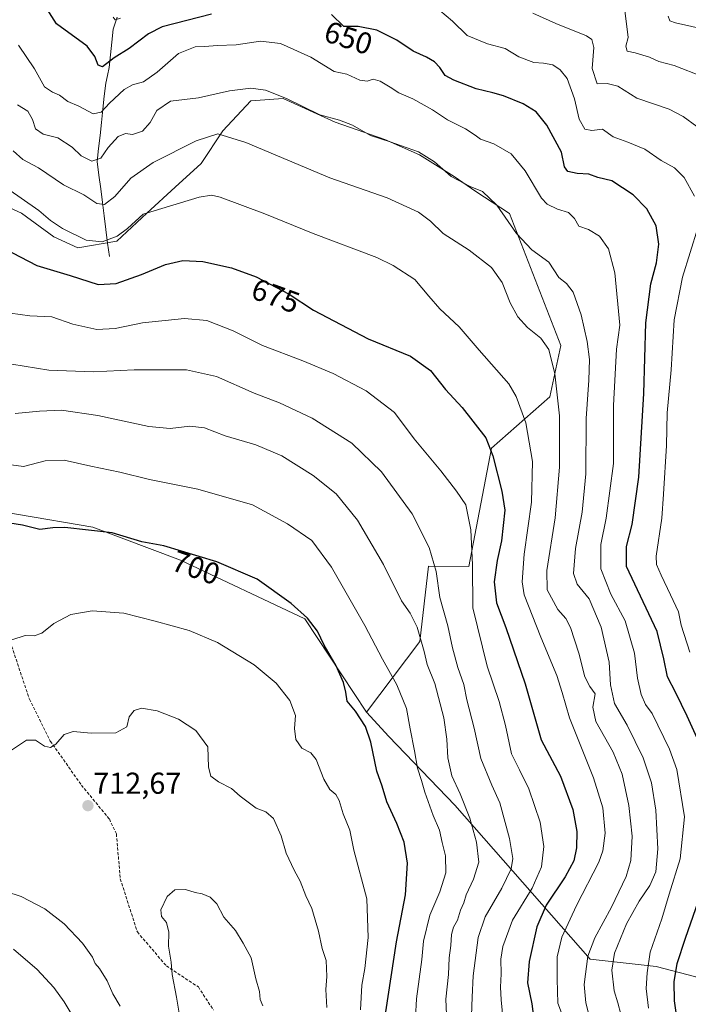
# Model space of a CAD drawing. Units: metres. Extents: x 641418 to 644875, y 4736822 to 4739206.
# Drawn here: x 644275 to 644496, y 4737256 to 4737582 of the extents above; entities that cross this region are included whole.
import ezdxf
from ezdxf.enums import TextEntityAlignment as Align

# ---------------------------------------------------------------- set-up
doc = ezdxf.new("R2010")
doc.units = ezdxf.units.M
doc.header["$MEASUREMENT"] = 0
doc.linetypes.add('TRAZOSX2', pattern=[1.5, 1, -0.5])
for name, color, linetype, lineweight in [('Arbolado forestal CxS', 92, 'Continuous', 0), ('Carátula', 7, 'Continuous', 5), ('Corriente natural lineal', 142, 'Continuous', 13), ('Curva de nivel maestra', 36, 'Continuous', 30), ('Curva de nivel normal', 36, 'Continuous', 0), ('Pastizal CxS', 92, 'Continuous', 0), ('Prado CxS', 92, 'Continuous', 0), ('Punto de cota en terreno', 7, 'Continuous', 0), ('Rótulo de curva de nivel directora', 19, 'Continuous', 0), ('Rótulo de punto de cota en terreno', 19, 'Continuous', 0), ('Senda', 19, 'TRAZOSX2', 0)]:
    doc.layers.add(name, color=color, linetype=linetype, lineweight=lineweight)
doc.styles.add('Arial', font='txt', dxfattribs={"height": 0.2})

# ---------------------------------------------------------------- blocks, each defined once
blk = doc.blocks.new('*U181')
at = {"layer": 'Curva de nivel normal', "color": 36, "linetype": 'Continuous', "lineweight": 0}
blk.add_polyline3d([(644502.86, 4737578.15, 630), (644492.02, 4737580.52, 630), (644490.21, 4737581.24, 630), (644489.67, 4737582.7, 630)], dxfattribs=at)
blk = doc.blocks.new('*U182')
at = {"layer": 'Curva de nivel normal', "color": 36, "linetype": 'Continuous', "lineweight": 0}
blk.add_polyline3d([(644270.9, 4737525.89, 670), (644281.48, 4737518.41, 670), (644285.34, 4737515.17, 670), (644289.28, 4737512.48, 670), (644297.13, 4737508.68, 670), (644302.46, 4737508.08, 670), (644307.46, 4737510.01, 670), (644310.79, 4737512.51, 670), (644315.96, 4737517.27, 670), (644334.57, 4737522.82, 670), (644338.64, 4737523.52, 670), (644341.43, 4737522.82, 670), (644356.26, 4737517.38, 670), (644372.18, 4737510.83, 670), (644393.28, 4737502.91, 670), (644398.73, 4737500.31, 670), (644405.84, 4737495.59, 670), (644410.44, 4737490.09, 670), (644414.11, 4737485.94, 670), (644420.49, 4737480, 670), (644427.11, 4737472.28, 670), (644436.91, 4737461.08, 670), (644439.4, 4737456.88, 670), (644442.58, 4737448.25, 670), (644444.75, 4737435.44, 670), (644444.38, 4737421.95, 670), (644441.97, 4737404.71, 670), (644441.37, 4737395.55, 670), (644441.98, 4737391.32, 670), (644447.48, 4737377.29, 670), (644452.78, 4737364.6, 670), (644454.6, 4737359.04, 670), (644456.98, 4737350.66, 670), (644464.89, 4737330.8, 670), (644468.02, 4737320.78, 670), (644468.76, 4737312.45, 670), (644467.99, 4737306.55, 670), (644466.67, 4737302.83, 670), (644459.32, 4737288.48, 670), (644454.42, 4737278.05, 670), (644452.92, 4737271.48, 670), (644452.94, 4737264.13, 670), (644453.17, 4737256.21, 670), (644455.56, 4737249.77, 670)], dxfattribs=at)
blk = doc.blocks.new('*U185')
at = {"layer": 'Curva de nivel normal', "color": 36, "linetype": 'Continuous', "lineweight": 0}
blk.add_polyline3d([(644499.07, 4737546.24, 640), (644494.58, 4737549.54, 640), (644489.97, 4737551.97, 640), (644479.24, 4737555.6, 640), (644472.96, 4737559.61, 640), (644469.47, 4737560.5, 640), (644466.16, 4737560.32, 640), (644464.47, 4737565.4, 640), (644465.09, 4737572.33, 640), (644464.34, 4737575.08, 640), (644462.62, 4737576.22, 640), (644452.47, 4737580.3, 640), (644444.84, 4737583.77, 640)], dxfattribs=at)
blk = doc.blocks.new('*U190')
at = {"layer": 'Curva de nivel normal', "color": 36, "linetype": 'Continuous', "lineweight": 0}
blk.add_polyline3d([(644329.66, 4737242.3, 715), (644327.04, 4737258.22, 715), (644325.62, 4737265.71, 715), (644325.29, 4737269.79, 715), (644324.4, 4737275.08, 715), (644324.51, 4737279.71, 715), (644323.75, 4737282.93, 715), (644322.02, 4737284.86, 715), (644321.81, 4737287.12, 715), (644323.98, 4737291.46, 715), (644326.45, 4737293.69, 715), (644330, 4737293.8, 715), (644333.16, 4737292.8, 715), (644335.52, 4737292.37, 715), (644338.12, 4737291.3, 715), (644340.34, 4737289.05, 715), (644342.65, 4737284.62, 715), (644346.5, 4737280.21, 715), (644349.08, 4737276.04, 715), (644351.75, 4737271.22, 715), (644353.28, 4737264.2, 715), (644354.5, 4737260.09, 715), (644354.72, 4737257.42, 715), (644355.56, 4737255.3, 715)], dxfattribs=at)
blk = doc.blocks.new('*U193')
at = {"layer": 'Curva de nivel normal', "color": 36, "linetype": 'Continuous', "lineweight": 0}
blk.add_polyline3d([(644474.02, 4737252.57, 660), (644473.03, 4737256.29, 660), (644471.77, 4737260.26, 660), (644470.99, 4737267.07, 660), (644471.91, 4737272.72, 660), (644475.88, 4737282.4, 660), (644480.06, 4737289.98, 660), (644483.57, 4737295.14, 660), (644485.51, 4737299.7, 660), (644486.24, 4737307.25, 660), (644485.53, 4737320.03, 660), (644484.11, 4737329.15, 660), (644481.42, 4737337.39, 660), (644476.12, 4737348.15, 660), (644471.91, 4737355.33, 660), (644470.56, 4737361.54, 660), (644470.08, 4737369, 660), (644467.48, 4737380.62, 660), (644463.49, 4737389.94, 660), (644459.56, 4737394.87, 660), (644458.38, 4737398.41, 660), (644459.03, 4737406.64, 660), (644461.23, 4737418.7, 660), (644462.45, 4737431.28, 660), (644462.47, 4737449.61, 660), (644463.4, 4737462.28, 660), (644463.65, 4737469.11, 660), (644462.87, 4737475.1, 660), (644460.9, 4737483.94, 660), (644458.27, 4737491.45, 660), (644456.01, 4737494.31, 660), (644453.48, 4737496.26, 660), (644450.13, 4737501.4, 660), (644444.6, 4737505.48, 660), (644439.51, 4737510.88, 660), (644433, 4737520.19, 660), (644428.27, 4737524.7, 660), (644424.14, 4737526.35, 660), (644417.9, 4737529.7, 660), (644412.36, 4737534.6, 660), (644407.04, 4737537.86, 660), (644397.69, 4737541.17, 660), (644391.22, 4737543.28, 660), (644385.27, 4737546.69, 660), (644380.92, 4737548.31, 660), (644374.47, 4737550.14, 660), (644363.41, 4737555.55, 660), (644356.45, 4737558.31, 660), (644351.64, 4737558.91, 660), (644344.55, 4737558.01, 660), (644334.3, 4737555.78, 660), (644325.08, 4737554.63, 660), (644320.49, 4737551.51, 660), (644318.31, 4737547.53, 660), (644315.83, 4737544.71, 660), (644312.45, 4737543.6, 660), (644310.12, 4737543.94, 660), (644307.77, 4737542.98, 660), (644304.4, 4737539.32, 660), (644301.95, 4737535.76, 660), (644299.01, 4737534.81, 660), (644295.53, 4737536.51, 660), (644292.56, 4737539.4, 660), (644287.8, 4737542.45, 660), (644282.97, 4737543.74, 660), (644280.43, 4737545.42, 660), (644279.45, 4737548.56, 660), (644277.82, 4737551.29, 660), (644274.49, 4737553.36, 660)], dxfattribs=at)
blk = doc.blocks.new('*U197')
at = {"layer": 'Curva de nivel normal', "color": 36, "linetype": 'Continuous', "lineweight": 0}
blk.add_polyline3d([(644424.57, 4737252.1, 685), (644424.8, 4737258.22, 685), (644425.18, 4737265.27, 685), (644426.83, 4737277.91, 685), (644429.13, 4737284.78, 685), (644434.64, 4737294.28, 685), (644437.66, 4737300.62, 685), (644438.28, 4737304.12, 685), (644437.18, 4737310.69, 685), (644433.96, 4737322.48, 685), (644431.34, 4737328.36, 685), (644427.64, 4737337.2, 685), (644425.48, 4737347.18, 685), (644423.07, 4737356.53, 685), (644422.02, 4737361.66, 685), (644420.02, 4737367.23, 685), (644418.26, 4737373.77, 685), (644416.74, 4737381, 685), (644414.1, 4737390.44, 685), (644412.86, 4737399.03, 685), (644410.64, 4737406.98, 685), (644404.96, 4737418.13, 685), (644394.84, 4737432, 685), (644385.04, 4737441.53, 685), (644371.93, 4737449.75, 685), (644361.04, 4737454.83, 685), (644352.67, 4737458.01, 685), (644340.27, 4737463.53, 685), (644330.36, 4737465.74, 685), (644313.06, 4737465.72, 685), (644299.45, 4737465.06, 685), (644284.85, 4737465.67, 685), (644272.58, 4737467.66, 685)], dxfattribs=at)
blk = doc.blocks.new('*U205')
at = {"layer": 'Curva de nivel normal', "color": 36, "linetype": 'Continuous', "lineweight": 0}
blk.add_polyline3d([(644273.66, 4737451.3, 690), (644281.67, 4737452.04, 690), (644288.99, 4737452.4, 690), (644301.04, 4737450.67, 690), (644317.93, 4737447.04, 690), (644324.94, 4737446.36, 690), (644331.41, 4737447.13, 690), (644336.27, 4737446.55, 690), (644343.07, 4737443.91, 690), (644353.26, 4737440.97, 690), (644361.83, 4737437.27, 690), (644372.24, 4737430.73, 690), (644379.87, 4737424.69, 690), (644386.93, 4737415.98, 690), (644395.5, 4737401.28, 690), (644401.48, 4737389.36, 690), (644404.31, 4737385.19, 690), (644406.62, 4737380.6, 690), (644408.92, 4737372.59, 690), (644409.95, 4737368.25, 690), (644412.44, 4737361.95, 690), (644415.4, 4737350.58, 690), (644416.47, 4737343.58, 690), (644416.76, 4737337.37, 690), (644418.08, 4737331.41, 690), (644420.89, 4737325.44, 690), (644424.07, 4737317.41, 690), (644426.29, 4737309.52, 690), (644426.97, 4737302.86, 690), (644425.27, 4737297.2, 690), (644422.78, 4737292.07, 690), (644422.04, 4737289.44, 690), (644421, 4737287, 690), (644419.99, 4737283.63, 690), (644418.64, 4737281.3, 690), (644417.95, 4737278.97, 690), (644417.74, 4737275.3, 690), (644417.16, 4737271.15, 690), (644416.97, 4737265.71, 690), (644416.15, 4737257.49, 690), (644416.56, 4737247.29, 690)], dxfattribs=at)
blk = doc.blocks.new('*U207')
at = {"layer": 'Curva de nivel normal', "color": 36, "linetype": 'Continuous', "lineweight": 0}
for points in [[(644308.45, 4737255.23, 710), (644306.02, 4737259.34, 710), (644304.06, 4737263.57, 710), (644301.52, 4737267.69, 710), (644300.18, 4737269.34, 710), (644299.23, 4737271.4, 710), (644295.91, 4737276.08, 710), (644289.89, 4737282.4, 710), (644283.53, 4737287.42, 710), (644275.71, 4737291.5, 710), (644270.61, 4737293.1, 710)], [(644272.13, 4737339.64, 710), (644277.38, 4737343.18, 710), (644280.38, 4737343.24, 710), (644283.37, 4737341.26, 710), (644285.37, 4737340.75, 710), (644287.14, 4737341.9, 710), (644289.91, 4737345.04, 710), (644292.8, 4737346.12, 710), (644298.8, 4737345.54, 710), (644306.95, 4737345.61, 710), (644310.58, 4737347.62, 710), (644311.4, 4737350.96, 710), (644313.02, 4737353.07, 710), (644315.42, 4737353.77, 710), (644320.61, 4737352.94, 710), (644327.7, 4737350.19, 710), (644333.47, 4737346.46, 710), (644337.42, 4737341.05, 710), (644337.66, 4737334.33, 710), (644338.34, 4737331.3, 710), (644340.91, 4737329.42, 710), (644345.24, 4737327.24, 710), (644348.1, 4737324.69, 710), (644353.37, 4737320.73, 710), (644356.59, 4737319.52, 710), (644359.09, 4737317.29, 710), (644361.6, 4737311.58, 710), (644363.34, 4737305.88, 710), (644365.95, 4737300.16, 710), (644367.96, 4737296.61, 710), (644369.85, 4737291.73, 710), (644371.74, 4737287.54, 710), (644374.02, 4737280.01, 710), (644375.19, 4737274.33, 710), (644376.52, 4737270.36, 710), (644376.79, 4737265.02, 710), (644376.46, 4737260.76, 710), (644376.7, 4737254.8, 710)]]:
    blk.add_polyline3d(points, dxfattribs=at)
blk = doc.blocks.new('*U212')
at = {"layer": 'Curva de nivel normal', "color": 36, "linetype": 'Continuous', "lineweight": 0}
blk.add_polyline3d([(644501.2, 4737562.69, 635), (644491.62, 4737566.42, 635), (644486.55, 4737567.7, 635), (644483.47, 4737569.22, 635), (644478.71, 4737570.65, 635), (644476.06, 4737571.17, 635), (644475.65, 4737572.81, 635), (644476.37, 4737575.7, 635), (644474.93, 4737587.26, 635)], dxfattribs=at)
blk = doc.blocks.new('*U215')
at = {"layer": 'Curva de nivel normal', "color": 36, "linetype": 'Continuous', "lineweight": 0}
blk.add_polyline3d([(644483.08, 4737254.58, 655), (644482.4, 4737261.1, 655), (644482.72, 4737266.24, 655), (644483.64, 4737273.13, 655), (644487.54, 4737284.06, 655), (644489.92, 4737292.32, 655), (644493.64, 4737303.97, 655), (644495.04, 4737317.89, 655), (644492.54, 4737333.54, 655), (644490.12, 4737340.27, 655), (644484.39, 4737352, 655), (644482.15, 4737354.99, 655), (644480.67, 4737358.32, 655), (644479.49, 4737363.72, 655), (644478.48, 4737371.96, 655), (644475.39, 4737382.66, 655), (644470.63, 4737391.53, 655), (644467.4, 4737399.9, 655), (644467.42, 4737407.92, 655), (644469.14, 4737416.61, 655), (644471.52, 4737434.73, 655), (644471.58, 4737453.95, 655), (644472.55, 4737472.6, 655), (644473.65, 4737480.56, 655), (644471.99, 4737497.78, 655), (644469.94, 4737505.77, 655), (644466.93, 4737509.92, 655), (644463.29, 4737512.12, 655), (644460.06, 4737513.22, 655), (644458.64, 4737515.8, 655), (644456.68, 4737517.84, 655), (644453.03, 4737518.86, 655), (644449.6, 4737520.59, 655), (644447.74, 4737522.48, 655), (644442.38, 4737531.54, 655), (644437.71, 4737537.22, 655), (644431.96, 4737540.48, 655), (644427.54, 4737542.04, 655), (644425.79, 4737543.41, 655), (644422.62, 4737545.48, 655), (644416.7, 4737548.48, 655), (644411.73, 4737551.77, 655), (644405.2, 4737555.36, 655), (644400.51, 4737557.33, 655), (644397.74, 4737559.31, 655), (644394.44, 4737561.26, 655), (644392.12, 4737561.85, 655), (644390.12, 4737561.2, 655), (644387.61, 4737561.62, 655), (644383.4, 4737563.53, 655), (644379.21, 4737564.39, 655), (644371.44, 4737569.23, 655), (644361.38, 4737573.66, 655), (644354.85, 4737574.44, 655), (644346.72, 4737573.22, 655), (644340.47, 4737573.09, 655), (644336.39, 4737572.74, 655), (644333.17, 4737572.6, 655), (644327.67, 4737570.43, 655), (644320.61, 4737564.24, 655), (644316.08, 4737561.04, 655), (644312.52, 4737560.07, 655), (644309.74, 4737558.44, 655), (644304.87, 4737553.98, 655), (644302.13, 4737550.98, 655), (644299.49, 4737550.44, 655), (644294.74, 4737552.94, 655), (644291.11, 4737554.53, 655), (644288.28, 4737556.58, 655), (644286, 4737557.61, 655), (644283.42, 4737559.37, 655), (644280.01, 4737565.27, 655), (644274.74, 4737573.19, 655)], dxfattribs=at)
blk = doc.blocks.new('*U217')
at = {"layer": 'Curva de nivel normal', "color": 36, "linetype": 'Continuous', "lineweight": 0}
blk.add_polyline3d([(644465.34, 4737244.53, 665), (644462.45, 4737256.29, 665), (644461.87, 4737262.33, 665), (644463.07, 4737271.76, 665), (644465.34, 4737277.78, 665), (644470.84, 4737287.98, 665), (644475.77, 4737298.11, 665), (644477.29, 4737303.42, 665), (644477.78, 4737311.49, 665), (644476.66, 4737321.62, 665), (644474.38, 4737332.02, 665), (644471.43, 4737339.23, 665), (644465.68, 4737349.41, 665), (644464.69, 4737354.16, 665), (644465.46, 4737358.59, 665), (644463.77, 4737360.94, 665), (644462.04, 4737364.22, 665), (644460.1, 4737371.95, 665), (644457.28, 4737380.46, 665), (644455.79, 4737383.42, 665), (644453.13, 4737386.43, 665), (644449.67, 4737392.96, 665), (644449.48, 4737399.32, 665), (644452.26, 4737416.77, 665), (644453.68, 4737433.52, 665), (644453.71, 4737450.55, 665), (644452.19, 4737464.37, 665), (644450.13, 4737472.46, 665), (644447.54, 4737476.18, 665), (644443.14, 4737479.76, 665), (644439.94, 4737483.22, 665), (644437.41, 4737487.9, 665), (644434.76, 4737494.6, 665), (644431.22, 4737499.61, 665), (644423.79, 4737505.29, 665), (644415.17, 4737510.88, 665), (644410.98, 4737514.92, 665), (644407.07, 4737517.86, 665), (644396.72, 4737522.63, 665), (644377.78, 4737529.23, 665), (644349.92, 4737540.9, 665), (644340.7, 4737543.84, 665), (644333.52, 4737541.53, 665), (644319.3, 4737534.3, 665), (644311.93, 4737529.1, 665), (644306.6, 4737523.06, 665), (644303.17, 4737520.45, 665), (644300.68, 4737520.82, 665), (644296.33, 4737523.61, 665), (644289.62, 4737526.98, 665), (644281.34, 4737532.62, 665), (644276.22, 4737535.36, 665), (644273.04, 4737538.18, 665)], dxfattribs=at)
blk = doc.blocks.new('*U222')
at = {"layer": 'Curva de nivel normal', "color": 36, "linetype": 'Continuous', "lineweight": 0}
blk.add_polyline3d([(644406.12, 4737251.43, 695), (644406.44, 4737257.63, 695), (644408.21, 4737270.65, 695), (644408.68, 4737276.76, 695), (644410.8, 4737285.27, 695), (644414.13, 4737293.04, 695), (644416.11, 4737299.29, 695), (644415.94, 4737304.94, 695), (644414.89, 4737309.32, 695), (644414.02, 4737313.42, 695), (644411.93, 4737318.32, 695), (644409.12, 4737326, 695), (644408.09, 4737329.87, 695), (644406.7, 4737333.9, 695), (644405.74, 4737339.68, 695), (644404.3, 4737346.96, 695), (644403.13, 4737353.64, 695), (644399.9, 4737361.49, 695), (644395.12, 4737369.96, 695), (644389.3, 4737381.14, 695), (644378.29, 4737400.44, 695), (644371.81, 4737409.27, 695), (644363.77, 4737414.79, 695), (644352.12, 4737421.05, 695), (644334.04, 4737426.25, 695), (644318.14, 4737429.46, 695), (644308.34, 4737431.83, 695), (644298.7, 4737433.85, 695), (644289.92, 4737435.88, 695), (644283.6, 4737435.66, 695), (644276.46, 4737433.75, 695), (644270.74, 4737434.56, 695)], dxfattribs=at)
blk = doc.blocks.new('*U225')
at = {"layer": 'Curva de nivel normal', "color": 36, "linetype": 'Continuous', "lineweight": 0}
for points in [[(644496.76, 4737372.29, 645), (644493.98, 4737381.29, 645), (644493.05, 4737385.66, 645), (644490.46, 4737391.27, 645), (644487.28, 4737397.78, 645), (644485.79, 4737401.32, 645), (644485.64, 4737404.13, 645), (644487.54, 4737416.7, 645), (644488.11, 4737424.61, 645), (644489.08, 4737440.74, 645), (644489.32, 4737451.47, 645), (644490.64, 4737465.74, 645), (644491.63, 4737482.28, 645), (644494.41, 4737496.45, 645), (644499.46, 4737512.73, 645)], [(644498.39, 4737523.22, 645), (644494.97, 4737529.36, 645), (644491.77, 4737532.53, 645), (644487.3, 4737535.03, 645), (644481.94, 4737538.76, 645), (644476.26, 4737541.09, 645), (644471.44, 4737542.78, 645), (644467.94, 4737545.39, 645), (644464.44, 4737544.94, 645), (644462.11, 4737545.41, 645), (644460.24, 4737548.7, 645), (644458.64, 4737555.35, 645), (644456.21, 4737562.07, 645), (644453.9, 4737565.02, 645), (644451.44, 4737566.6, 645), (644448.37, 4737567.2, 645), (644445.24, 4737567.4, 645), (644440.23, 4737569.27, 645), (644435.74, 4737572.07, 645), (644429.88, 4737573.58, 645), (644423.15, 4737576.31, 645), (644418.26, 4737581.08, 645), (644414.1, 4737584.58, 645)], [(644308.46, 4737582.06, 645), (644306.79, 4737581.52, 645), (644306.08, 4737582.39, 645)]]:
    blk.add_polyline3d(points, dxfattribs=at)
blk = doc.blocks.new('*U227')
at = {"layer": 'Curva de nivel normal', "color": 36, "linetype": 'Continuous', "lineweight": 0}
blk.add_polyline3d([(644272.14, 4737484.54, 680), (644278.54, 4737483.6, 680), (644285.82, 4737483.24, 680), (644292.7, 4737480.81, 680), (644300.73, 4737479.06, 680), (644306.71, 4737479.38, 680), (644315.8, 4737481.26, 680), (644329.68, 4737482.72, 680), (644337.09, 4737482.03, 680), (644345.79, 4737478.66, 680), (644355.45, 4737473.74, 680), (644368.79, 4737468.7, 680), (644378.79, 4737464.49, 680), (644389.79, 4737458.74, 680), (644399.18, 4737451.63, 680), (644405.62, 4737442.95, 680), (644414.49, 4737432.3, 680), (644419.67, 4737425.58, 680), (644422.68, 4737421.12, 680), (644424.4, 4737412.75, 680), (644424.96, 4737401.2, 680), (644425.01, 4737386.97, 680), (644429.82, 4737367.67, 680), (644433.78, 4737355.96, 680), (644435.84, 4737348.09, 680), (644437.84, 4737338.64, 680), (644440.52, 4737333.44, 680), (644443.57, 4737327.08, 680), (644447.28, 4737316.13, 680), (644448.48, 4737308, 680), (644447.7, 4737301.29, 680), (644444.61, 4737294.26, 680), (644438.18, 4737283.71, 680), (644434.95, 4737274.96, 680), (644434.26, 4737270.78, 680), (644434.4, 4737265.94, 680), (644434.2, 4737261.46, 680), (644434.45, 4737257.32, 680), (644435.29, 4737248.15, 680)], dxfattribs=at)
blk = doc.blocks.new('*U228')
at = {"layer": 'Curva de nivel normal', "color": 36, "linetype": 'Continuous', "lineweight": 0}
for points in [[(644292.18, 4737252.74, 705), (644289.83, 4737256.7, 705), (644286.49, 4737261.44, 705), (644280.99, 4737267.33, 705), (644273.07, 4737274.02, 705)], [(644268.35, 4737375.05, 705), (644277.01, 4737377.88, 705), (644279.96, 4737377.78, 705), (644282.46, 4737378.67, 705), (644286.46, 4737381.77, 705), (644292.13, 4737384.81, 705), (644299.13, 4737385.96, 705), (644309.66, 4737385.2, 705), (644319.95, 4737382.54, 705), (644331.21, 4737379.49, 705), (644340.63, 4737375.54, 705), (644352.66, 4737368.14, 705), (644359.94, 4737362.04, 705), (644364.54, 4737356.39, 705), (644366.36, 4737351.4, 705), (644366.05, 4737347.08, 705), (644366.48, 4737343.4, 705), (644368.43, 4737340.56, 705), (644371.42, 4737339.08, 705), (644373.27, 4737336.79, 705), (644375.76, 4737330.33, 705), (644377.72, 4737326.9, 705), (644379.72, 4737325.22, 705), (644380.78, 4737323.28, 705), (644382.18, 4737318.86, 705), (644384.39, 4737313.47, 705), (644385.7, 4737306.87, 705), (644389.95, 4737290.71, 705), (644390.4, 4737277.88, 705), (644389.29, 4737267.71, 705), (644388.31, 4737262.15, 705), (644387.86, 4737253.97, 705)]]:
    blk.add_polyline3d(points, dxfattribs=at)
blk = doc.blocks.new('*U230')
at = {"layer": 'Curva de nivel maestra', "color": 36, "linetype": 'Continuous', "lineweight": 30}
for points in [[(644492.52, 4737251.58, 650), (644491.76, 4737256.95, 650), (644491.61, 4737263.21, 650), (644492.6, 4737269.3, 650), (644495.42, 4737277.7, 650), (644501.36, 4737294.83, 650)], [(644499.8, 4737342.66, 650), (644495.94, 4737351.16, 650), (644492.2, 4737358.86, 650), (644489.36, 4737364.17, 650), (644488.22, 4737370.14, 650), (644486.04, 4737379.15, 650), (644475.85, 4737400.67, 650), (644475.87, 4737407.28, 650), (644477.7, 4737414.59, 650), (644479.92, 4737430.19, 650), (644481.64, 4737457.92, 650), (644482.26, 4737481.28, 650), (644483.92, 4737494.23, 650), (644485.83, 4737501.11, 650), (644486.52, 4737507.26, 650), (644485.72, 4737513.37, 650), (644482.58, 4737518.96, 650), (644478.08, 4737523.63, 650), (644471.01, 4737528.31, 650), (644466.41, 4737529.32, 650), (644463.4, 4737530.5, 650), (644459.54, 4737530.71, 650), (644456.49, 4737531.34, 650), (644455.35, 4737532.85, 650), (644454.31, 4737537.8, 650), (644449.56, 4737546.7, 650), (644445.98, 4737551.06, 650), (644441.68, 4737553.76, 650), (644435.14, 4737556.41, 650), (644431.66, 4737557.43, 650), (644426.11, 4737558.68, 650), (644418.71, 4737561.54, 650), (644415.85, 4737563.16, 650), (644414.11, 4737565.79, 650), (644412.37, 4737567.66, 650), (644409.73, 4737569.22, 650), (644405.33, 4737571.12, 650), (644399.85, 4737574.86, 650), (644393.29, 4737578.07, 650), (644387.09, 4737579.37, 650), (644382.32, 4737579.32, 650), (644378.32, 4737583.26, 650)], [(644338.61, 4737583.44, 650), (644322.34, 4737579.25, 650), (644317.82, 4737576.89, 650), (644311.32, 4737572, 650), (644306.43, 4737568.91, 650), (644302.56, 4737565.97, 650), (644301.07, 4737566.54, 650), (644300.02, 4737569.38, 650), (644297.48, 4737572.78, 650), (644287.34, 4737580.2, 650), (644283.51, 4737586.26, 650)]]:
    blk.add_polyline3d(points, dxfattribs=at)
blk = doc.blocks.new('*U231')
at = {"layer": 'Curva de nivel maestra', "color": 36, "linetype": 'Continuous', "lineweight": 30}
blk.add_polyline3d([(644270.03, 4737505.84, 675), (644280.84, 4737500.31, 675), (644291.83, 4737496.96, 675), (644301.11, 4737493.99, 675), (644307.05, 4737494.32, 675), (644315.45, 4737497.33, 675), (644323.39, 4737500.62, 675), (644329.14, 4737501.96, 675), (644335.7, 4737501.54, 675), (644345.23, 4737499.48, 675), (644353.34, 4737496.54, 675), (644364.32, 4737490.8, 675), (644372.34, 4737485.53, 675), (644390.41, 4737475.97, 675), (644404.38, 4737470.22, 675), (644411.03, 4737465.54, 675), (644416.04, 4737459.26, 675), (644421.54, 4737453.24, 675), (644429.3, 4737443.28, 675), (644431.62, 4737437.28, 675), (644434.6, 4737425.61, 675), (644435.63, 4737419.31, 675), (644434.5, 4737409.17, 675), (644433.12, 4737402.67, 675), (644432.1, 4737395.62, 675), (644432.84, 4737388.64, 675), (644435.98, 4737380.47, 675), (644442.34, 4737361.8, 675), (644447.65, 4737343.38, 675), (644454.05, 4737331.31, 675), (644458.06, 4737320.3, 675), (644459.44, 4737312.99, 675), (644459.36, 4737307.55, 675), (644458.42, 4737303.29, 675), (644455.61, 4737297.96, 675), (644449.3, 4737288.63, 675), (644446.17, 4737281.48, 675), (644443.62, 4737270, 675), (644443.09, 4737262.93, 675), (644444.5, 4737255.94, 675), (644445.67, 4737247.35, 675)], dxfattribs=at)
blk = doc.blocks.new('*U237')
at = {"layer": 'Curva de nivel maestra', "color": 36, "linetype": 'Continuous', "lineweight": 30}
blk.add_polyline3d([(644396.24, 4737253.3, 700), (644399.82, 4737276.48, 700), (644402.75, 4737292, 700), (644403.42, 4737302.52, 700), (644402.28, 4737309.49, 700), (644399.89, 4737315.67, 700), (644396.56, 4737322.8, 700), (644395, 4737327.98, 700), (644393.29, 4737332.96, 700), (644391.29, 4737342.58, 700), (644389.58, 4737347.75, 700), (644386.27, 4737352.77, 700), (644383.44, 4737356.1, 700), (644383.02, 4737359.15, 700), (644382.29, 4737362.28, 700), (644379.8, 4737367.78, 700), (644375.9, 4737374.64, 700), (644373.68, 4737379.33, 700), (644370.4, 4737383.58, 700), (644365, 4737388.48, 700), (644353.74, 4737396.45, 700), (644340.42, 4737402.22, 700), (644322.83, 4737407.49, 700), (644315.55, 4737408.88, 700), (644305.8, 4737411.76, 700), (644290.13, 4737413.63, 700), (644286.13, 4737413.46, 700), (644281.8, 4737412.95, 700), (644276.13, 4737414.4, 700), (644269.8, 4737415.32, 700)], dxfattribs=at)
blk = doc.blocks.new('5PATER')
at = {"layer": 'Carátula', "linetype": 'Continuous', "lineweight": 5}
h = blk.add_hatch(color=250, dxfattribs=at)
edge = h.paths.add_edge_path()
edge.add_ellipse((0, 0.01), major_axis=(-1.33, -1.34), ratio=0.999422, start_angle=0, end_angle=360)

msp = doc.modelspace()

# ---------------------------------------------------------------- linework, layer by layer
at = {"layer": 'Arbolado forestal CxS', "color": 92, "linetype": 'Continuous', "lineweight": 0}
for points in [[(644180.26, 4737426.28, 688.65), (644202.95, 4737424.78, 691.28), (644250.08, 4737422.1, 698.77), (644299.33, 4737413.67, 700.34), (644328.37, 4737402.78, 701.37), (644369.51, 4737383.41, 700.2), (644389.83, 4737352.51, 699.03)], [(644250.08, 4737422.1, 698.77), (644299.33, 4737413.67, 700.34), (644328.37, 4737402.78, 701.37), (644369.51, 4737383.41, 700.2), (644389.83, 4737352.51, 699.03), (644397.24, 4737344.39, 697.13), (644419.12, 4737321.66, 691.22), (644463.89, 4737270.81, 662.14), (644485.67, 4737268.39, 651.92), (644498.76, 4737264.89, 647.02), (644513.28, 4737256.42, 645.04), (644512.07, 4737228.57, 647.52)], [(644389.83, 4737352.51, 699.03), (644397.24, 4737344.39, 697.13), (644419.12, 4737321.66, 691.22), (644463.89, 4737270.81, 662.14), (644485.67, 4737268.39, 651.92), (644498.76, 4737264.89, 647.02)]]:
    msp.add_polyline3d(points, dxfattribs=at)
at = {"layer": 'Corriente natural lineal', "color": 142, "linetype": 'Continuous', "lineweight": 13}
msp.add_polyline3d([(644304.82, 4737503.18, 672.09), (644304.25, 4737507.67, 670.19), (644303.67, 4737512.17, 667.97), (644303.1, 4737516.66, 666.13), (644302.52, 4737521.15, 664.35), (644301.95, 4737525.64, 662.67), (644301.37, 4737530.14, 661.25), (644300.8, 4737534.63, 659.96), (644301.27, 4737538.96, 658.93), (644301.74, 4737543.28, 657.37), (644302.22, 4737547.61, 655.88), (644302.69, 4737551.94, 654.7), (644303.16, 4737556.26, 653.65), (644303.63, 4737560.59, 652.3), (644304.21, 4737563.17, 651.37), (644304.78, 4737565.74, 650.64), (644305.21, 4737569.97, 649.13), (644305.65, 4737574.19, 647.38), (644306.08, 4737578.42, 645.91), (644307.46, 4737582.38, 644.91)], dxfattribs=at)
at = {"layer": 'Pastizal CxS', "color": 92, "linetype": 'Continuous', "lineweight": 0}
for points in [[(644498.76, 4737264.89, 647.02), (644485.67, 4737268.39, 651.92), (644463.89, 4737270.81, 662.14), (644419.12, 4737321.66, 691.22), (644397.24, 4737344.39, 697.13), (644389.83, 4737352.51, 699.03), (644407.51, 4737375.9, 689.46), (644410.4, 4737400.79, 685.12), (644423.75, 4737400.65, 678.85), (644431.16, 4737439.86, 674.37), (644450.52, 4737456.81, 665.14), (644454.15, 4737473.76, 662.83), (644437.2, 4737517.42, 658.39), (644425.98, 4737524.75, 660.71), (644418.82, 4737529.75, 660.22), (644407.38, 4737536.9, 660.53), (644395.94, 4737541.91, 660.5), (644379.49, 4737547.63, 660.69), (644362.32, 4737555.5, 660.63), (644351.6, 4737554.78, 661.96), (644342.3, 4737544.77, 665.43), (644335.15, 4737534.04, 668.49), (644326.56, 4737526.18, 669.5), (644317.27, 4737517.6, 671.25), (644307.25, 4737508.3, 672.44), (644294.38, 4737506.15, 672.29), (644286.51, 4737509.73, 672.25), (644275.79, 4737517.6, 672.05), (644261.48, 4737524.03, 673.17)], [(644389.83, 4737352.51, 699.03), (644407.51, 4737375.9, 689.46), (644410.4, 4737400.79, 685.12), (644423.75, 4737400.65, 678.85), (644431.16, 4737439.86, 674.37), (644450.52, 4737456.81, 665.14), (644454.15, 4737473.76, 662.83), (644437.2, 4737517.42, 658.39), (644425.98, 4737524.75, 660.71), (644418.82, 4737529.75, 660.22), (644407.38, 4737536.9, 660.53), (644395.94, 4737541.91, 660.5), (644379.49, 4737547.63, 660.69), (644362.32, 4737555.5, 660.63), (644351.6, 4737554.78, 661.96), (644342.3, 4737544.77, 665.43), (644335.15, 4737534.04, 668.49), (644326.56, 4737526.18, 669.5), (644317.27, 4737517.6, 671.25), (644307.25, 4737508.3, 672.44), (644294.38, 4737506.15, 672.29), (644286.51, 4737509.73, 672.25), (644275.79, 4737517.6, 672.05), (644261.48, 4737524.03, 673.17)], [(644389.83, 4737352.51, 699.03), (644397.24, 4737344.39, 697.13), (644419.12, 4737321.66, 691.22), (644463.89, 4737270.81, 662.14), (644485.67, 4737268.39, 651.92), (644498.76, 4737264.89, 647.02)]]:
    msp.add_polyline3d(points, dxfattribs=at)
at = {"layer": 'Prado CxS', "color": 92, "linetype": 'Continuous', "lineweight": 0}
for points in [[(644261.48, 4737524.03, 673.17), (644275.79, 4737517.6, 672.05), (644286.51, 4737509.73, 672.25), (644294.38, 4737506.15, 672.29), (644307.25, 4737508.3, 672.44), (644317.27, 4737517.6, 671.25), (644326.56, 4737526.18, 669.5), (644335.15, 4737534.04, 668.49), (644342.3, 4737544.77, 665.43), (644351.6, 4737554.78, 661.96), (644362.32, 4737555.5, 660.63), (644379.49, 4737547.63, 660.69), (644395.94, 4737541.91, 660.5), (644407.38, 4737536.9, 660.53), (644418.82, 4737529.75, 660.22), (644425.98, 4737524.75, 660.71), (644437.2, 4737517.42, 658.39), (644454.15, 4737473.76, 662.83), (644450.52, 4737456.81, 665.14), (644431.16, 4737439.86, 674.37), (644423.75, 4737400.65, 678.85), (644410.4, 4737400.79, 685.12), (644407.51, 4737375.9, 689.46), (644389.83, 4737352.51, 699.03), (644389.83, 4737352.51, 699.03), (644369.51, 4737383.41, 700.2), (644328.37, 4737402.78, 701.37), (644299.33, 4737413.67, 700.34), (644250.08, 4737422.1, 698.77)], [(644389.83, 4737352.51, 699.03), (644407.51, 4737375.9, 689.46), (644410.4, 4737400.79, 685.12), (644423.75, 4737400.65, 678.85), (644431.16, 4737439.86, 674.37), (644450.52, 4737456.81, 665.14), (644454.15, 4737473.76, 662.83), (644437.2, 4737517.42, 658.39), (644425.98, 4737524.75, 660.71), (644418.82, 4737529.75, 660.22), (644407.38, 4737536.9, 660.53), (644395.94, 4737541.91, 660.5), (644379.49, 4737547.63, 660.69), (644362.32, 4737555.5, 660.63), (644351.6, 4737554.78, 661.96), (644342.3, 4737544.77, 665.43), (644335.15, 4737534.04, 668.49), (644326.56, 4737526.18, 669.5), (644317.27, 4737517.6, 671.25), (644307.25, 4737508.3, 672.44), (644294.38, 4737506.15, 672.29), (644286.51, 4737509.73, 672.25), (644275.79, 4737517.6, 672.05), (644261.48, 4737524.03, 673.17)], [(644180.26, 4737426.28, 688.65), (644202.95, 4737424.78, 691.28), (644250.08, 4737422.1, 698.77), (644299.33, 4737413.67, 700.34), (644328.37, 4737402.78, 701.37), (644369.51, 4737383.41, 700.2), (644389.83, 4737352.51, 699.03)]]:
    msp.add_polyline3d(points, dxfattribs=at)
at = {"layer": 'Senda', "color": 19, "linetype": 'TRAZOSX2', "lineweight": 0}
msp.add_lwpolyline([(644272.07, 4737375.68), (644278.36, 4737356.82), (644285.3, 4737342.93), (644295.56, 4737328.38), (644304.82, 4737317.14), (644307.13, 4737312.18), (644308.45, 4737297.29), (644314.08, 4737279.76), (644323.67, 4737268.52), (644334.25, 4737261.57), (644339.21, 4737253.97)], dxfattribs=at)

# ---------------------------------------------------------------- block references
at = {"layer": 'Curva de nivel maestra', "color": 36, "linetype": 'Continuous', "lineweight": 30}
for name in ['*U231', '*U237', '*U230']:
    msp.add_blockref(name, (0, 0), dxfattribs=at)
at = {"layer": 'Curva de nivel normal', "color": 36, "linetype": 'Continuous', "lineweight": 0}
for name in ['*U217', '*U182', '*U193', '*U227', '*U197', '*U205', '*U222', '*U212', '*U181', '*U185', '*U225', '*U228', '*U207', '*U190', '*U215']:
    msp.add_blockref(name, (0, 0), dxfattribs=at)
at = {"layer": 'Punto de cota en terreno', "linetype": 'Continuous', "lineweight": 0}
msp.add_blockref('5PATER', (644297.73, 4737321.53, 712.67), dxfattribs=at)

# ---------------------------------------------------------------- texts
at = {"layer": 'Rótulo de curva de nivel directora', "color": 19, "linetype": 'Continuous', "lineweight": 0, "style": 'Arial'}
for s, rotation, p in [('650', -18.002, (644383.89, 4737575.57)), ('675', -20.0065, (644359.81, 4737490.22)), ('700', -19.4047, (644333.48, 4737400.32))]:
    msp.add_text(s, height=7, rotation=rotation, dxfattribs=at).set_placement(p, align=Align.MIDDLE_CENTER)
at = {"layer": 'Rótulo de punto de cota en terreno', "color": 19, "linetype": 'Continuous', "lineweight": 0, "style": 'Arial'}
msp.add_text('712,67', height=7, dxfattribs=at).set_placement((644299.49, 4737323.29), align=Align.BOTTOM_LEFT)

doc.saveas('drawing.dxf')
